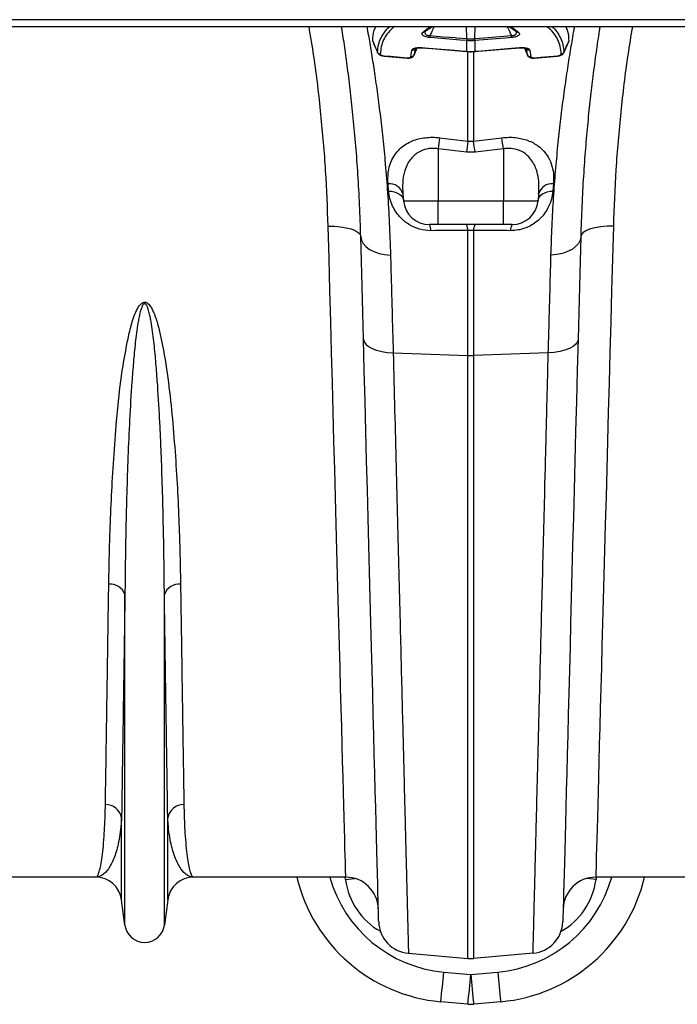
# Model space of a CAD drawing. Units: millimetres. Extents: x -1561 to 15378, y -3225 to 1194.
# Drawn here: x 283 to 484, y 160 to 461 of the extents above; entities that cross this region are included whole.
import ezdxf

# ---------------------------------------------------------------- set-up
doc = ezdxf.new("R2010")
doc.units = ezdxf.units.MM
doc.layers.add('ACO 10', color=10, linetype='Continuous')

# ---------------------------------------------------------------- blocks, each defined once
blk = doc.blocks.new('900plan')
at = {"layer": 'ACO 10', "linetype": 'Continuous'}
for p, q in [((2034.8259, -42.9851), (34.8258, -42.9851)), ((34.8258, -45.0249), (2034.8259, -45.0249)), ((337.0854, -48.7675), (337.01, -45.0249)), ((339.5315, -48.7675), (339.607, -45.0249)), ((324.3964, -46.6552), (324.4126, -46.6444)), ((337.0943, -49.3655), (337.0506, -49.3618)), ((337.0943, -52.6299), (337.0943, -49.3655)), ((339.5664, -49.3618), (339.5225, -49.3655)), ((339.5225, -49.3655), (339.5225, -52.6299)), ((366.7302, -53.0446), (368.1962, -49.6816)), ((368.2341, -49.5295), (368.1769, -49.6733)), ((320.0081, -54.2671), (320.2905, -52.2786)), ((321.0207, -53.7046), (320.9738, -53.7979)), ((321.0012, -53.8099), (321.944, -51.5958)), ((321.3109, -51.706), (321.0207, -53.7046)), ((337.0109, -52.6229), (337.0943, -52.6299)), ((337.014, -52.6964), (337.0977, -52.7034)), ((337.4413, -80.0546), (337.4413, -52.6967)), ((339.1757, -52.5433), (339.1757, -80.0546)), ((339.5193, -52.7034), (339.6028, -52.6964)), ((339.5225, -52.6299), (339.606, -52.6229)), ((354.6785, -51.595), (355.6094, -53.8091)), ((355.5962, -53.7046), (355.3061, -51.706)), ((355.6222, -53.804), (355.5962, -53.7046)), ((356.3265, -52.2786), (356.6087, -54.2671)), ((366.7584, -52.9023), (366.7103, -53.0402)), ((311.8388, -54.0825), (318.942, -54.6845)), ((357.675, -54.6845), (364.7781, -54.0825)), ((328.7918, -78.9849), (337.4413, -80.0546)), ((337.4413, -80.0546), (339.1757, -80.0546)), ((339.1757, -80.0546), (347.8251, -78.9849)), ((337.0076, -83.4369), (328.3583, -82.3792)), ((328.3583, -82.3792), (328.3583, -98.2062)), ((339.6094, -83.4369), (337.0076, -83.4369)), ((348.2587, -82.3792), (339.6094, -83.4369)), ((348.2587, -82.3792), (348.2587, -98.2062)), ((313.2496, -95.2381), (313.0644, -93.0664)), ((363.5526, -93.0664), (363.3672, -95.2381)), ((317.587, -96.0878), (317.7722, -98.2062)), ((317.7722, -98.2062), (328.3583, -98.2062)), ((328.3583, -98.2062), (348.2587, -98.2062)), ((328.3583, -105.4726), (328.3583, -98.2062)), ((348.2587, -98.2062), (358.8448, -98.2062)), ((348.2587, -105.4726), (348.2587, -98.2062)), ((359.03, -96.0878), (358.8448, -98.2062)), ((328.3583, -105.4726), (325.7022, -105.4726)), ((348.2587, -105.4726), (328.3583, -105.4726)), ((337.4413, -145.4148), (337.4413, -107.3104)), ((339.1757, -107.3104), (339.1757, -145.4148)), ((350.9148, -105.4726), (348.2587, -105.4726)), ((314.6437, -144.534), (337.4413, -145.4148)), ((337.4413, -329.2773), (337.4413, -145.4148)), ((361.9731, -144.534), (339.1757, -145.4148)), ((339.1757, -145.4148), (339.1757, -329.2773)), ((232.7892, -319.1077), (232.7892, -218.2413)), ((244.8228, -319.1077), (244.8228, -218.2413)), ((231.764, -311.3896), (231.764, -286.344)), ((245.848, -311.3896), (245.848, -286.344)), ((223.873, -304.4776), (177.4451, -304.4776)), ((300.1671, -304.4776), (253.7389, -304.4776)), ((300.0863, -305.2035), (300.0312, -304.5286)), ((422.8781, -304.4776), (376.4499, -304.4776)), ((376.59, -304.4776), (376.5307, -305.2035)), ((232.7892, -319.1077), (231.764, -311.3896)), ((245.848, -311.3896), (244.8228, -319.1077)), ((319.2949, -327.6898), (337.4413, -329.2773)), ((357.3221, -327.6898), (339.1757, -329.2773)), ((330.0516, -333.412), (338.3085, -334.1598)), ((338.3085, -334.1598), (346.5652, -333.412)), ((337.4109, -343.2023), (329.154, -342.4544)), ((347.4628, -342.4544), (339.2061, -343.2023))]:
    blk.add_line(p, q, dxfattribs=at)
at = {"layer": 'ACO 10', "linetype": 'Continuous', "flags": 128}
for points in [[(325.8522, -47.8239), (329.927, -48.1662), (333.5062, -48.4669), (334.0018, -48.5085), (337.0854, -48.7675)], [(339.5315, -48.7675), (343.6062, -48.4252), (347.1855, -48.1246), (350.7647, -47.8239)], [(337.0506, -49.3618), (335.068, -49.1953), (327.1383, -48.5292), (325.8174, -48.4183)], [(337.0854, -48.7675), (337.0854, -48.7675), (337.1312, -48.7712)], [(350.7996, -48.4183), (348.8172, -48.5848), (340.8873, -49.2509), (339.5664, -49.3618)], [(311.8389, -54.0825), (311.8385, -54.0824), (311.8381, -54.0819), (311.8355, -54.0577), (311.8362, -53.992)], [(311.8362, -53.992), (313.8185, -54.1599), (318.9393, -54.5937)], [(323.4182, -51.4773), (325.4007, -51.6444), (333.3303, -52.3127), (336.3697, -52.5688), (337.0109, -52.6229)], [(323.4214, -51.5506), (323.4184, -51.5335), (323.4182, -51.4773)], [(323.4222, -51.5502), (323.4218, -51.5505), (323.4214, -51.5506)], [(323.4214, -51.5506), (326.4434, -51.8053), (337.014, -52.6964)], [(337.0142, -52.6964), (337.0109, -52.6792), (337.0109, -52.6229)], [(337.0977, -52.7034), (337.0945, -52.6862), (337.0943, -52.6299)], [(339.5193, -52.7034), (339.5224, -52.6862), (339.5225, -52.6299)], [(339.6028, -52.6964), (340.6758, -52.6059), (353.1955, -51.5506)], [(339.6028, -52.6964), (339.6059, -52.6792), (339.606, -52.6229)], [(339.606, -52.6229), (341.5883, -52.4558), (349.518, -51.7875), (353.1986, -51.4773)], [(353.1955, -51.5506), (353.1986, -51.5335), (353.1986, -51.4773)], [(357.6777, -54.5937), (359.66, -54.4258), (364.7808, -53.992)], [(364.7808, -53.992), (364.7815, -54.0577), (364.7784, -54.0824)], [(357.6777, -54.5937), (357.6783, -54.6596), (357.6754, -54.6843)], [(313.2496, -95.2381), (314.1185, -95.3034), (314.9461, -95.474), (315.7065, -95.7447), (316.3755, -96.1069), (316.9321, -96.5491), (317.3586, -97.0574), (317.6416, -97.6156), (317.7722, -98.2062)], [(358.8448, -98.2062), (358.9752, -97.6156), (359.2582, -97.0574), (359.6848, -96.5491), (360.2415, -96.1069), (360.9105, -95.7447), (361.6708, -95.474), (362.4985, -95.3034), (363.3672, -95.2381)], [(294.7991, -105.971), (296.7286, -105.9923), (298.5849, -106.1445), (300.2972, -106.4215), (301.8008, -106.813), (303.0384, -107.3041), (303.963, -107.8761), (304.5395, -108.5072), (304.746, -109.1736)], [(300.1671, -304.4776), (300.1621, -304.2941), (300.1473, -303.7437), (300.1225, -302.8271), (300.0879, -301.5454), (300.0434, -299.9002), (299.9891, -297.8935), (299.9251, -295.5276), (299.8515, -292.8054), (299.7683, -289.7303), (299.6757, -286.3058), (299.5738, -282.5361), (299.4626, -278.4259), (299.3424, -273.98), (299.2132, -269.2037), (299.0753, -264.103), (298.9287, -258.6838), (298.7738, -252.9527), (298.6106, -246.9167), (298.4393, -240.5831), (298.2602, -233.9593), (298.0734, -227.0536), (297.8792, -219.874), (297.6779, -212.4295), (297.4698, -204.7288), (297.2548, -196.7813), (297.0335, -188.5965), (296.806, -180.1844), (296.5727, -171.5551), (296.3337, -162.7189), (296.0894, -153.6866), (295.8402, -144.469), (295.5863, -135.0772), (295.3279, -125.5225), (295.0654, -115.8166), (294.7991, -105.971)], [(337.4413, -107.3104), (327.555, -107.3243), (326.1357, -107.3263)], [(381.8177, -105.971), (379.8883, -105.9923), (378.0321, -106.1445), (376.3196, -106.4215), (374.8161, -106.813), (373.5785, -107.3041), (372.6539, -107.8761), (372.0775, -108.5072), (371.8709, -109.1736)], [(381.8177, -105.971), (381.5516, -115.8166), (381.2891, -125.5225), (381.0307, -135.0772), (380.7768, -144.469), (380.5274, -153.6866), (380.2832, -162.7189), (380.0443, -171.5551), (379.8109, -180.1844), (379.5835, -188.5965), (379.3622, -196.7813), (379.1472, -204.7288), (378.9389, -212.4295), (378.7376, -219.874), (378.5435, -227.0536), (378.3568, -233.9593), (378.1777, -240.5831), (378.0064, -246.9167), (377.8432, -252.9527), (377.6881, -258.6838), (377.5416, -264.103), (377.4037, -269.2037), (377.2745, -273.98), (377.1544, -278.4259), (377.0432, -282.5361), (376.9412, -286.3058), (376.8487, -289.7303), (376.7654, -292.8054), (376.6919, -295.5276), (376.6279, -297.8935), (376.5736, -299.9002), (376.5291, -301.5454), (376.4945, -302.8271), (376.4697, -303.7437), (376.4548, -304.2941), (376.4499, -304.4776)], [(304.746, -109.1736), (304.9409, -110.2363), (305.4634, -111.2546), (306.2959, -112.1942), (307.4103, -113.0237), (308.7693, -113.7151), (310.3272, -114.2452), (312.0317, -114.5963), (313.8256, -114.7565)], [(305.5641, -140.4169), (305.3518, -132.3078), (305.1443, -124.3877), (304.9423, -116.6714), (304.746, -109.1736)], [(371.8709, -109.1736), (371.6759, -110.2363), (371.1536, -111.2546), (370.3211, -112.1942), (369.2067, -113.0237), (367.8477, -113.7151), (366.2898, -114.2452), (364.5852, -114.5963), (362.7914, -114.7565)], [(371.8709, -109.1736), (371.6746, -116.6714), (371.4725, -124.3877), (371.2652, -132.3078), (371.0529, -140.4169)], [(305.5641, -140.4169), (305.753, -141.2127), (306.2713, -141.9727), (307.1015, -142.6715), (308.2157, -143.2853), (309.5761, -143.7935), (311.1368, -144.179), (312.8453, -144.4286), (314.6437, -144.534)], [(310.2153, -318.0378), (310.2106, -317.8567), (310.1963, -317.3136), (310.1726, -316.4092), (310.1395, -315.1443), (310.097, -313.5206), (310.0451, -311.5397), (309.984, -309.2042), (309.9135, -306.5165), (309.8341, -303.4797), (309.7455, -300.0974), (309.648, -296.3733), (309.5417, -292.3118), (309.4265, -287.9175), (309.3029, -283.1954), (309.1708, -278.1508), (309.0305, -272.7896), (308.8819, -267.1179), (308.7255, -261.1422), (308.5612, -254.8693), (308.3893, -248.3063), (308.2101, -241.4608), (308.0236, -234.3405), (307.8302, -226.9537), (307.63, -219.3086), (307.4232, -211.4142), (307.2103, -203.2794), (306.9912, -194.9135), (306.7663, -186.326), (306.5358, -177.5268), (306.3001, -168.5259), (306.0595, -159.3336), (305.8141, -149.9603), (305.5641, -140.4169)], [(371.0529, -140.4169), (370.8639, -141.2127), (370.3457, -141.9727), (369.5155, -142.6715), (368.4013, -143.2853), (367.0409, -143.7935), (365.4801, -144.179), (363.7716, -144.4286), (361.9731, -144.534)], [(371.0529, -140.4169), (370.8029, -149.9603), (370.5575, -159.3336), (370.3167, -168.5259), (370.081, -177.5268), (369.8507, -186.326), (369.6258, -194.9135), (369.4067, -203.2794), (369.1937, -211.4142), (368.9869, -219.3086), (368.7868, -226.9537), (368.5933, -234.3405), (368.4069, -241.4608), (368.2277, -248.3063), (368.0558, -254.8693), (367.8915, -261.1422), (367.735, -267.1179), (367.5865, -272.7896), (367.4461, -278.1508), (367.3141, -283.1954), (367.1904, -287.9175), (367.0753, -292.3118), (366.9689, -296.3733), (366.8714, -300.0974), (366.7829, -303.4797), (366.7033, -306.5165), (366.633, -309.2042), (366.5718, -311.5397), (366.5199, -313.5206), (366.4775, -315.1443), (366.4443, -316.4092), (366.4207, -317.3136), (366.4064, -317.8567), (366.4017, -318.0378)], [(300.0863, -305.2035), (301.9578, -304.9625), (302.883, -304.8554)], [(376.5307, -305.2035), (374.659, -304.9625), (373.7339, -304.8554)]]:
    blk.add_lwpolyline(points, dxfattribs=at)
at = {"layer": 'ACO 10', "linetype": 'Continuous'}
for centre, radius, start, end in [((323.8287, -45.9904), 0.8735, 258.539619, 310.740889), ((338.0922, -48.8403), 12.2821, 175.253255, 178.031), ((337.9819, -48.8721), 12.8258, 2.027886, 4.687858), ((352.7882, -45.9907), 0.8731, 229.081943, 281.461789), ((349.3145, -49.7833), 12.2711, 175.251737, 178.031557), ((351.1584, -49.9402), 14.0758, 175.236025, 177.659899), ((325.823, -49.9149), 13.7106, 2.296437, 4.784854), ((326.7605, -49.8151), 12.814, 2.027335, 4.689372), ((310.7604, -52.4655), 1.0021, 205.846463, 265.988348), ((320.1215, -53.2786), 0.995, 263.457444, 334.648202), ((320.4291, -51.33), 0.9587, 261.686976, 336.908937), ((356.1879, -51.3302), 0.9585, 203.085633, 278.318454), ((356.4954, -53.2784), 0.9951, 205.357429, 276.536924), ((365.8567, -52.4657), 1.0019, 274.01126, 334.161515), ((319.1149, -54.6345), 0.1803, 166.935692, 196.063034), ((634.8848, -119.805), 308.8029, 172.403931, 173.038849), ((641.1724, -120.7165), 306.4408, 172.374902, 173.012476), ((31.5931, -121.2103), 310.3238, 6.991513, 7.621109), ((46.6115, -119.1923), 303.8853, 6.957982, 7.603178), ((313.576, -97.1962), 4.1613, 15.447652, 97.062093), ((363.041, -97.1961), 4.1612, 82.936976, 164.553278), ((325.7021, -97.5124), 7.9602, 185, 270), ((350.9148, -97.5124), 7.9602, 270, 355), ((323.0023, -107.0816), 3.143, 355.535394, 30.792535), ((334.3512, -107.0695), 3.0995, 355.542938, 31.01178), ((342.2649, -107.0693), 3.0986, 148.983144, 184.462139), ((353.6156, -107.0821), 3.144, 149.209663, 184.455455), ((338.3085, -122.9486), 22.4829, 267.789457, 272.210543), ((228.3316, -219.8741), 4.7472, 20.11838, 95.733216), ((249.2804, -219.8741), 4.7472, 84.266784, 159.88162), ((226.9637, -287.2017), 4.8763, 10.130521, 91.545969), ((250.6483, -287.2017), 4.8763, 88.454031, 169.869479), ((223.8731, -312.4378), 7.9602, 7.566631, 90), ((253.7389, -312.4378), 7.9602, 90, 172.433369), ((333.6419, -292.906), 49.7512, 193.449559, 264.824561), ((333.6419, -293.7732), 39.801, 195.601653, 264.824561), ((300.1671, -314.4279), 9.9502, 1.5, 90), ((342.975, -293.7732), 39.801, 275.175439, 344.398347), ((342.975, -292.906), 49.7512, 275.175439, 346.550441), ((376.4498, -314.4279), 9.9502, 90, 178.5), ((320.1621, -317.7774), 9.9502, 181.5, 265), ((356.4548, -317.7774), 9.9502, 275, 358.5), ((238.806, -318.3085), 6.0697, 187.566631, 352.433369), ((338.3085, -319.365), 9.9502, 265, 275), ((52.8971, -310.467), 278.1027, 353.395204, 355.267407), ((60.05, -311.1053), 279.212, 353.398923, 355.263687), ((615.4631, -311.2148), 278.1027, 184.732593, 186.604796), ((625.0412, -310.3358), 279.4305, 184.737042, 186.600348), ((338.3085, -333.2926), 9.9502, 264.824561, 275.175439)]:
    blk.add_arc(centre, radius, start, end, dxfattribs=at)
for centre, major_axis, start_param, end_param in [((319.7768, -302.1939), (-0.4455, 21.0975), 1.69399175, 2.64773646), ((356.8402, -302.1939), (0.4455, 21.0975), 3.63544884, 4.58919355)]:
    blk.add_ellipse(centre, major_axis=major_axis, ratio=0.94305314, start_param=start_param, end_param=end_param, dxfattribs=at)
for points, knots in [([(294.7991, -105.971), (294.5894, -100.351), (294.17, -89.1111), (292.6739, -71.774), (290.9803, -57.0507), (289.4738, -48.0685), (288.9633, -45.0249)], [0, 0, 0, 0, 0.2822803, 0.56455615, 0.85245241, 1, 1, 1, 1]), ([(304.746, -109.1736), (304.6413, -105.9081), (304.4318, -99.3742), (303.9078, -90.1561), (303.2594, -81.3061), (302.4921, -72.9165), (301.6404, -65.0273), (300.7492, -57.8096), (299.8571, -51.3572), (299.2317, -47.1227), (298.9231, -45.2175), (298.8919, -45.0249)], [0, 0, 0, 0, 0.12172188, 0.24355386, 0.36528004, 0.49101731, 0.61686957, 0.74260878, 0.86445235, 0.98629621, 1, 1, 1, 1]), ([(306.5813, -45.0249), (306.7446, -45.9228), (307.1669, -48.2451), (307.9268, -52.7393), (308.8245, -58.4143), (309.7374, -64.7361), (310.6311, -71.6197), (311.4763, -79.0391), (312.2574, -87.0721), (312.9354, -95.7281), (313.4937, -104.9488), (313.715, -111.4883), (313.8256, -114.7565)], [0, 0, 0, 0, 0.06441028, 0.16659431, 0.27022734, 0.37386094, 0.47650413, 0.57923538, 0.68187814, 0.78788712, 0.89399411, 1, 1, 1, 1]), ([(308.3828, -49.5295), (308.4636, -48.3603), (308.5747, -46.7511), (309.1836, -45.3955), (309.3501, -45.0249)], [0, 0, 0, 0, 0.72659547, 1, 1, 1, 1]), ([(309.8585, -52.9023), (309.9431, -52.1331), (310.1121, -50.5947), (310.8567, -48.5292), (312.0166, -46.6854), (312.9511, -45.5233), (313.6013, -45.0355), (313.6156, -45.0249)], [0, 0, 0, 0, 0.24862485, 0.49724801, 0.7458407, 0.99444043, 1, 1, 1, 1]), ([(315.1815, -45.0249), (314.8946, -45.2325), (313.9643, -45.9057), (312.7914, -47.2716), (311.6671, -49.1162), (310.9318, -51.1683), (310.7708, -52.6995), (310.6902, -53.4651)], [0, 0, 0, 0, 0.10029389, 0.32524872, 0.55019892, 0.7750986, 1, 1, 1, 1]), ([(323.6551, -46.8464), (324.24, -46.3666), (325.0522, -45.7004), (326.1212, -45.1726), (326.4203, -45.0249)], [0, 0, 0, 0, 0.720162404, 1, 1, 1, 1]), ([(324.4067, -46.6585), (324.4882, -46.5844), (324.975, -46.1421), (325.7494, -45.5794), (326.569, -45.1525), (326.8141, -45.0249)], [0, 0, 0, 0, 0.1235104, 0.7379387, 1, 1, 1, 1]), ([(327.1525, -45.0249), (326.9102, -45.5392), (326.4715, -46.47), (326.0437, -47.4054), (325.8522, -47.8239)], [0, 0, 0, 0, 0.55254343, 1, 1, 1, 1]), ([(350.7647, -47.8239), (350.5733, -47.4054), (350.1455, -46.47), (349.7068, -45.5392), (349.4643, -45.0249)], [0, 0, 0, 0, 0.447450086, 1, 1, 1, 1]), ([(349.8133, -45.0249), (350.2364, -45.2588), (351.1413, -45.759), (351.8358, -46.3467), (352.2056, -46.6595)], [0, 0, 0, 0, 0.467564028, 1, 1, 1, 1]), ([(350.1966, -45.0249), (350.4959, -45.1727), (351.5649, -45.7005), (352.377, -46.3667), (352.9617, -46.8464)], [0, 0, 0, 0, 0.27997436, 1, 1, 1, 1]), ([(365.9267, -53.4651), (365.8459, -52.6978), (365.6842, -51.1631), (364.9459, -49.1068), (363.8163, -47.2594), (362.6443, -45.8968), (361.7169, -45.2278), (361.4356, -45.0249)], [0, 0, 0, 0, 0.22542754, 0.45085318, 0.67632934, 0.90180937, 1, 1, 1, 1]), ([(362.7914, -114.7565), (362.8908, -111.767), (363.0898, -105.7858), (363.5796, -97.3024), (364.1857, -89.13), (364.9036, -81.3458), (365.7053, -73.9771), (366.5907, -66.8666), (367.5372, -60.1058), (368.5153, -53.7978), (369.3658, -48.7186), (369.8447, -46.0811), (370.0365, -45.0249)], [0, 0, 0, 0, 0.096830254, 0.193737494, 0.290569839, 0.390232742, 0.489976906, 0.58964002, 0.700671174, 0.811701268, 0.924587386, 1, 1, 1, 1]), ([(363.0045, -45.0249), (363.0123, -45.0308), (363.6571, -45.5145), (364.5913, -46.6733), (365.7561, -48.5198), (366.5038, -50.5895), (366.6735, -52.1314), (366.7584, -52.9023)], [0, 0, 0, 0, 0.003066879, 0.252287298, 0.501505675, 0.750752208, 1, 1, 1, 1]), ([(367.2089, -45.0249), (367.4349, -45.4953), (368.0818, -46.8418), (368.1741, -48.4701), (368.2341, -49.5295)], [0, 0, 0, 0, 0.34940168, 1, 1, 1, 1]), ([(377.7285, -45.0249), (377.6546, -45.4826), (377.2734, -47.8466), (376.5384, -52.8866), (375.6115, -59.7949), (374.7532, -67.0152), (373.9884, -74.3399), (373.2852, -82.2282), (372.6764, -90.6836), (372.1745, -99.655), (371.9721, -106.0017), (371.8709, -109.1736)], [0, 0, 0, 0, 0.03228478, 0.16674333, 0.30120254, 0.41597991, 0.53084374, 0.6456196, 0.76371552, 0.88190804, 1, 1, 1, 1]), ([(387.6501, -45.0249), (387.1585, -47.9524), (385.6893, -56.7023), (383.9908, -71.313), (382.4632, -88.7726), (382.0329, -100.2382), (381.8177, -105.971)], [0, 0, 0, 0, 0.14191918, 0.42418328, 0.71208932, 1, 1, 1, 1]), ([(325.8174, -48.4183), (325.5618, -48.3894), (325.0502, -48.3316), (324.3761, -48.148), (323.8611, -47.9149), (323.4821, -47.609), (323.3345, -47.2271), (323.5435, -46.979), (323.6551, -46.8464)], [0, 0, 0, 0, 0.135368, 0.27096336, 0.40094102, 0.541131, 0.7548005, 1, 1, 1, 1]), ([(324.4791, -46.5738), (324.4398, -46.6389), (324.3129, -46.8486), (324.341, -47.1701), (324.5363, -47.4859), (324.8401, -47.6875), (325.1368, -47.7745), (325.4651, -47.8278), (325.674, -47.8257), (325.8522, -47.8239)], [0, 0, 0, 0, 0.12178117, 0.3920854, 0.55811805, 0.70282651, 0.82375928, 0.84955511, 1, 1, 1, 1]), ([(350.7647, -47.8239), (350.8972, -47.8265), (351.1804, -47.8319), (351.4727, -47.7766), (351.7381, -47.6913), (351.8769, -47.6205), (352.0893, -47.4614), (352.2652, -47.2091), (352.3073, -46.8697), (352.1771, -46.6525), (352.1288, -46.5719)], [0, 0, 0, 0, 0.112610071, 0.240795184, 0.259791694, 0.386336177, 0.409061799, 0.595598862, 0.849981997, 1, 1, 1, 1]), ([(352.9617, -46.8464), (353.0802, -46.9909), (353.289, -47.2455), (353.1071, -47.6462), (352.6849, -47.9602), (352.0906, -48.1983), (351.435, -48.3511), (350.9892, -48.3983), (350.7996, -48.4183)], [0, 0, 0, 0, 0.26582083, 0.46819453, 0.62743929, 0.76308165, 0.89922098, 1, 1, 1, 1]), ([(352.2219, -46.6554), (352.222, -46.6555), (352.2287, -46.6601), (352.2211, -46.6508), (352.2135, -46.6416)], [0, 0, 0, 0, 0.01188157, 1, 1, 1, 1]), ([(308.4356, -49.6718), (308.4183, -49.6508), (308.3791, -49.603), (308.3815, -49.5559), (308.3828, -49.5295)], [0, 0, 0, 0, 0.44049923, 1, 1, 1, 1]), ([(308.3828, -49.5295), (308.6855, -50.2254), (309.1749, -51.3507), (309.6697, -52.4738), (309.8585, -52.9023)], [0, 0, 0, 0, 0.61847356, 1, 1, 1, 1]), ([(308.4173, -49.6804), (308.5336, -49.95), (309.0183, -51.0731), (309.5132, -52.1924), (309.8894, -53.043)], [0, 0, 0, 0, 0.240032568, 1, 1, 1, 1]), ([(339.5225, -49.3655), (339.3696, -49.377), (338.9656, -49.4073), (338.3079, -49.4227), (337.6507, -49.4073), (337.2467, -49.377), (337.0943, -49.3655)], [0, 0, 0, 0, 0.18930075, 0.49997563, 0.8114319, 1, 1, 1, 1]), ([(337.1312, -48.7712), (337.279, -48.7819), (337.6707, -48.8101), (338.3079, -48.8244), (338.9456, -48.8102), (339.3374, -48.7819), (339.4858, -48.7712)], [0, 0, 0, 0, 0.18854743, 0.49999987, 0.81069664, 1, 1, 1, 1]), ([(339.4858, -48.7712), (339.501, -48.7696), (339.5162, -48.768), (339.5315, -48.7675), (339.5315, -48.7675)], [0, 0, 0, 0, 0.99741735, 1, 1, 1, 1]), ([(366.7584, -52.9023), (366.9471, -52.4738), (367.4419, -51.3507), (367.9314, -50.2254), (368.2341, -49.5295)], [0, 0, 0, 0, 0.38152644, 1, 1, 1, 1]), ([(309.9052, -53.0386), (309.8883, -53.0206), (309.8497, -52.9793), (309.8553, -52.93), (309.8585, -52.9023)], [0, 0, 0, 0, 0.43727701, 1, 1, 1, 1]), ([(309.8952, -53.0435), (309.9315, -53.122), (310.0216, -53.3166), (310.2851, -53.5706), (310.6964, -53.8225), (311.2301, -54.0125), (311.6549, -54.0482), (311.8399, -54.0638)], [0, 0, 0, 0, 0.11200159, 0.27775415, 0.48130685, 0.77421323, 1, 1, 1, 1]), ([(310.6902, -53.4651), (310.6908, -53.4798), (310.6931, -53.5439), (310.7847, -53.6691), (311.0414, -53.8183), (311.4117, -53.9387), (311.6947, -53.9742), (311.8362, -53.992)], [0, 0, 0, 0, 0.06201564, 0.2701929, 0.50576598, 0.75286475, 1, 1, 1, 1]), ([(318.9423, -54.676), (319.1527, -54.6861), (319.6366, -54.7095), (320.2372, -54.5596), (320.702, -54.2615), (320.9706, -53.9383), (321.0211, -53.704), (321.0399, -53.6169)], [0, 0, 0, 0, 0.22984417, 0.52863194, 0.72619869, 0.89830924, 1, 1, 1, 1]), ([(320.2905, -52.2786), (320.3536, -52.1565), (320.4799, -51.9123), (321.0719, -51.6393), (321.8917, -51.4712), (322.724, -51.4317), (323.245, -51.4659), (323.4182, -51.4773)], [0, 0, 0, 0, 0.21718276, 0.43446604, 0.6566118, 0.88581453, 1, 1, 1, 1]), ([(321.0207, -53.7046), (321.1674, -53.3535), (321.4607, -52.6515), (321.7585, -51.9512), (321.9074, -51.6011)], [0, 0, 0, 0, 0.5001583, 1, 1, 1, 1]), ([(321.2523, -51.7908), (321.2487, -51.794), (321.2368, -51.8045), (321.3961, -51.7128), (321.7408, -51.6143), (322.3226, -51.5309), (322.9269, -51.5061), (323.3139, -51.5504), (323.4209, -51.5627)], [0, 0, 0, 0, 0.06975615, 0.22733945, 0.40733624, 0.62945986, 0.89764821, 1, 1, 1, 1]), ([(337.0943, -52.6299), (337.2768, -52.6432), (337.6809, -52.6726), (338.4253, -52.6878), (339.0529, -52.6673), (339.4566, -52.6352), (339.5225, -52.6299)], [0, 0, 0, 0, 0.22579986, 0.50005103, 0.9183969, 1, 1, 1, 1]), ([(337.0982, -52.6962), (337.2541, -52.7107), (338.0584, -52.786), (338.8669, -52.7351), (339.5189, -52.694)], [0, 0, 0, 0, 0.193716576, 1, 1, 1, 1]), ([(353.1954, -51.5524), (353.4796, -51.537), (354.055, -51.5057), (354.7649, -51.5885), (355.202, -51.7032), (355.3785, -51.8031), (355.3682, -51.7941), (355.3649, -51.7913)], [0, 0, 0, 0, 0.26894942, 0.54464202, 0.75598372, 0.92275926, 1, 1, 1, 1]), ([(353.1986, -51.4773), (353.5562, -51.4603), (354.2712, -51.4263), (355.2255, -51.5516), (355.9383, -51.7955), (356.2548, -52.0651), (356.3123, -52.2362), (356.3265, -52.2786)], [0, 0, 0, 0, 0.23472461, 0.46927193, 0.70096289, 0.9258407, 1, 1, 1, 1]), ([(354.7082, -51.5981), (354.8576, -51.9492), (355.1559, -52.6505), (355.4496, -53.3535), (355.5962, -53.7046)], [0, 0, 0, 0, 0.50056682, 1, 1, 1, 1]), ([(355.6335, -53.8013), (355.643, -53.8369), (355.6865, -53.9986), (355.8942, -54.2257), (356.2208, -54.4703), (356.6915, -54.642), (357.1995, -54.7185), (357.5578, -54.6829), (357.6745, -54.6713)], [0, 0, 0, 0, 0.04555566, 0.20719986, 0.3722938, 0.57618094, 0.86201049, 1, 1, 1, 1]), ([(364.7769, -54.0717), (364.9933, -54.0475), (365.5025, -53.9907), (366.1, -53.7407), (366.5384, -53.4076), (366.6672, -53.1469), (366.7177, -53.0447)], [0, 0, 0, 0, 0.265067345, 0.623868761, 0.852509272, 1, 1, 1, 1]), ([(364.7808, -53.992), (364.9119, -53.9759), (365.1667, -53.9447), (365.4973, -53.8458), (365.7413, -53.7277), (365.9008, -53.5967), (365.9181, -53.509), (365.9267, -53.4651)], [0, 0, 0, 0, 0.22881626, 0.44487349, 0.6377592, 0.81875832, 1, 1, 1, 1]), ([(318.9393, -54.5937), (319.026, -54.5985), (319.2307, -54.6097), (319.5299, -54.5801), (319.7893, -54.5069), (319.9672, -54.4), (319.9945, -54.3114), (320.0081, -54.2671)], [0, 0, 0, 0, 0.16160739, 0.38152742, 0.59199515, 0.7959819, 1, 1, 1, 1]), ([(356.6087, -54.2671), (356.6132, -54.2904), (356.6267, -54.3611), (356.7433, -54.4676), (356.9869, -54.5599), (357.3127, -54.6096), (357.556, -54.599), (357.6777, -54.5937)], [0, 0, 0, 0, 0.10701083, 0.32349496, 0.54782351, 0.77379484, 1, 1, 1, 1]), ([(313.0644, -93.0664), (313.0318, -91.8824), (312.9669, -89.5161), (313.7736, -86.5584), (315.0395, -84.1927), (316.4688, -82.4923), (318.1736, -81.1285), (319.9584, -80.1395), (321.8924, -79.4364), (323.8887, -78.994), (326.0154, -78.8106), (327.6725, -78.8577), (328.5938, -78.9624), (328.7918, -78.9849)], [0, 0, 0, 0, 0.16045467, 0.32067882, 0.42586356, 0.5309241, 0.61483899, 0.69865901, 0.76925876, 0.83980809, 0.91026299, 0.98071596, 1, 1, 1, 1]), ([(347.8251, -78.9849), (348.5216, -78.922), (349.9147, -78.7964), (351.983, -78.904), (353.9511, -79.2363), (355.7921, -79.7911), (357.4564, -80.5523), (359.1442, -81.6279), (360.7032, -83.072), (362.1608, -85.1063), (363.1807, -87.5903), (363.6697, -90.3434), (363.5895, -92.2085), (363.5526, -93.0664)], [0, 0, 0, 0, 0.06754533, 0.13508563, 0.20280685, 0.27056598, 0.34023623, 0.40995536, 0.51078804, 0.61175442, 0.74778342, 0.88398763, 1, 1, 1, 1]), ([(328.3583, -82.3792), (328.2183, -82.357), (327.2847, -82.2086), (326.0941, -82.2131), (324.1205, -82.5465), (322.4456, -83.2348), (320.8615, -84.4712), (319.6838, -85.8112), (318.725, -87.4642), (317.8984, -89.7853), (317.421, -92.6619), (317.5316, -94.9452), (317.587, -96.0878)], [0, 0, 0, 0, 0.017656438, 0.117818568, 0.145885148, 0.27684134, 0.358691514, 0.440697013, 0.548624908, 0.656718585, 0.828227287, 1, 1, 1, 1]), ([(359.03, -96.0878), (359.0783, -95.2525), (359.1821, -93.4563), (358.9242, -90.7804), (358.2803, -88.3677), (357.3069, -86.3718), (355.9846, -84.6198), (354.0227, -83.0886), (351.4252, -82.232), (349.4129, -82.2002), (348.4381, -82.3514), (348.2587, -82.3792)], [0, 0, 0, 0, 0.12545032, 0.26978359, 0.41390976, 0.51618072, 0.61826096, 0.75218568, 0.87705731, 0.9773744, 1, 1, 1, 1]), ([(326.1357, -107.3263), (324.9724, -107.2339), (322.6418, -107.0489), (319.4391, -105.5842), (317.1011, -103.7072), (315.4912, -101.7224), (314.3611, -99.7257), (313.5589, -97.5407), (313.3527, -96.0058), (313.2496, -95.2381)], [0, 0, 0, 0, 0.15701741, 0.3145626, 0.47749316, 0.59659596, 0.71585082, 0.85786173, 1, 1, 1, 1]), ([(363.3672, -95.2381), (363.2539, -96.0612), (363.0272, -97.7064), (362.1471, -99.9667), (360.9678, -101.9394), (359.6595, -103.4975), (358.162, -104.7999), (356.5529, -105.8416), (354.7416, -106.6402), (352.6944, -107.2143), (351.2507, -107.2874), (350.4811, -107.3263)], [0, 0, 0, 0, 0.15210636, 0.30403854, 0.41709209, 0.53001227, 0.62151644, 0.71292338, 0.80434439, 0.89569636, 1, 1, 1, 1]), ([(350.4811, -107.3263), (347.1857, -107.3217), (343.8902, -107.3171), (340.5949, -107.3124), (340.1218, -107.3117), (339.6488, -107.3111), (339.1757, -107.3104)], [0.0000000532, 0.0000000532, 0.0000000532, 0.0000000532, 0.0100000001, 0.0100000001, 0.0100000001, 0.0114355784, 0.0114355784, 0.0114355784, 0.0114355784]), ([(313.8256, -114.7565), (313.9001, -117.4688), (314.0493, -122.9002), (314.3205, -132.7678), (314.5227, -140.1286), (314.6437, -144.534)], [0, 0, 0, 0, 0.28598039, 0.57266565, 1, 1, 1, 1]), ([(361.9731, -144.534), (362.0544, -141.5769), (362.2172, -135.6554), (362.4925, -125.6335), (362.6795, -118.8289), (362.7914, -114.7565)], [0, 0, 0, 0, 0.28598035, 0.57266535, 1, 1, 1, 1]), ([(227.8573, -215.1506), (227.9039, -212.5165), (227.9969, -207.2484), (228.2682, -198.2584), (228.6811, -188.2016), (229.3546, -176.9404), (230.197, -165.2637), (231.4162, -153.212), (233.0535, -143.4707), (234.5985, -136.2061), (235.868, -132.4642), (237.1288, -130.1385), (237.9937, -129.3656), (238.495, -129.1472), (238.9239, -129.1154), (239.3537, -129.2313), (239.8402, -129.5371), (240.4402, -130.1792), (241.0396, -131.1582), (241.9718, -133.1699), (243.2938, -137.3869), (244.8686, -145.0147), (246.3167, -155.0592), (247.4412, -166.3338), (248.3199, -177.533), (248.9495, -188.6065), (249.3528, -198.522), (249.6175, -207.3753), (249.7089, -212.5588), (249.7546, -215.1506)], [0, 0, 0, 0, 0.05150505, 0.10300988, 0.16839727, 0.2337837, 0.29987596, 0.36600272, 0.43201627, 0.45702059, 0.48191964, 0.49289576, 0.49651199, 0.49866904, 0.50053455, 0.50238938, 0.50482378, 0.50870574, 0.51527245, 0.5220578, 0.54248907, 0.58330102, 0.64403838, 0.70479598, 0.76939147, 0.83402757, 0.8986281, 0.94931398, 1, 1, 1, 1]), ([(244.8228, -218.2412), (244.797, -214.9776), (244.7612, -211.6489), (244.6659, -204.8615), (244.6065, -201.4), (244.3861, -190.8469), (244.1855, -183.5861), (243.8243, -174.2306), (243.7464, -172.3455), (243.577, -168.5473), (243.4856, -166.6334), (243.1871, -160.8591), (242.9574, -156.9642), (242.5329, -151.0558), (242.3779, -149.0754), (242.0276, -145.0932), (241.8329, -143.091), (241.4883, -140.0781), (241.3645, -139.0721), (241.0894, -137.0577), (240.9386, -136.0489), (240.6752, -134.5381), (240.5811, -134.0348), (240.3728, -133.0302), (240.259, -132.5285), (240.0599, -131.7815), (239.9887, -131.5333), (239.8307, -131.0413), (239.7445, -130.7973), (239.5912, -130.4382), (239.5362, -130.32), (239.4128, -130.0898), (239.3444, -129.9766), (239.2216, -129.8206), (239.1774, -129.7711), (239.077, -129.6815), (239.0205, -129.6411), (238.8916, -129.5874), (238.8202, -129.5765), (238.6804, -129.5981), (238.6164, -129.6285), (238.5034, -129.7056), (238.4537, -129.7525), (238.3634, -129.8522), (238.3233, -129.9048), (238.2111, -130.0673), (238.1472, -130.182), (237.9719, -130.5334), (237.878, -130.7743), (237.622, -131.5042), (237.4875, -132.0016), (237.245, -132.9987), (237.1389, -133.4987), (236.9433, -134.4997), (236.8541, -135.0007), (236.6032, -136.5041), (236.4582, -137.5069), (236.1924, -139.5107), (236.0721, -140.5118), (235.7365, -143.5108), (235.5463, -145.5001), (235.2033, -149.4564), (235.0512, -151.4235), (234.6343, -157.2912), (234.408, -161.1578), (234.0159, -168.7983), (233.851, -172.5723), (233.4215, -183.7531), (233.2219, -191.0058), (232.9309, -204.9983), (232.8405, -211.7455), (232.7892, -218.2412)], [0, 0, 0, 0, 0.0625, 0.0625, 0.125, 0.125, 0.25, 0.25, 0.28125, 0.28125, 0.3125, 0.3125, 0.375, 0.375, 0.40625, 0.40625, 0.4375, 0.4375, 0.453125, 0.453125, 0.46875, 0.46875, 0.4765625, 0.4765625, 0.484375, 0.484375, 0.48828125, 0.48828125, 0.4921875, 0.4921875, 0.49414062, 0.49414062, 0.49609375, 0.49609375, 0.49707031, 0.49707031, 0.49804687, 0.49804687, 0.49902344, 0.49902344, 0.5, 0.5, 0.50097656, 0.50097656, 0.50195312, 0.50195312, 0.50390625, 0.50390625, 0.5078125, 0.5078125, 0.515625, 0.515625, 0.5234375, 0.5234375, 0.53125, 0.53125, 0.546875, 0.546875, 0.5625, 0.5625, 0.59375, 0.59375, 0.625, 0.625, 0.6875, 0.6875, 0.75, 0.75, 0.875, 0.875, 1, 1, 1, 1]), ([(314.6437, -144.534), (314.7938, -150.4423), (315.0941, -162.2699), (315.5259, -179.2735), (315.9443, -195.7471), (316.3456, -211.5539), (316.7152, -226.1074), (317.052, -239.3664), (317.3574, -251.3935), (317.646, -262.7627), (317.9164, -273.4045), (318.1666, -283.2635), (318.3917, -292.1225), (318.591, -299.9749), (318.7653, -306.8356), (318.9172, -312.8167), (319.0452, -317.8582), (319.1485, -321.9199), (319.2144, -324.5221), (319.2546, -326.1014), (319.2778, -327.0117), (319.2923, -327.5834), (319.294, -327.6543), (319.2949, -327.6898)], [0, 0, 0, 0, 0.05459483, 0.10929149, 0.16398812, 0.21952041, 0.27505273, 0.3247271, 0.3744397, 0.42411405, 0.4752314, 0.52639031, 0.57750759, 0.62718009, 0.67689078, 0.72656326, 0.77767928, 0.82883699, 0.879953, 0.9098974, 0.93984176, 0.96992088, 1, 1, 1, 1]), ([(357.3221, -327.6898), (357.325, -327.5731), (357.3309, -327.3396), (357.3789, -325.4486), (357.4559, -322.4227), (357.5646, -318.1357), (357.6998, -312.8139), (357.8569, -306.6258), (358.0319, -299.7359), (358.232, -291.8555), (358.4577, -282.9693), (358.7087, -273.0844), (358.9796, -262.4182), (359.269, -251.0263), (359.5748, -238.9778), (359.9025, -226.0767), (360.2516, -212.3318), (360.6213, -197.7717), (360.9541, -184.6664), (361.2421, -173.3219), (361.4808, -163.9267), (361.7241, -154.3457), (361.8901, -147.8045), (361.9731, -144.534)], [0, 0, 0, 0, 0.0545949, 0.10929168, 0.16398852, 0.21952202, 0.27505558, 0.32471903, 0.37442073, 0.42408425, 0.47519017, 0.5263378, 0.57744369, 0.62710889, 0.67681223, 0.72647745, 0.77758434, 0.82873285, 0.87983977, 0.90981232, 0.93978498, 0.96989251, 1, 1, 1, 1]), ([(226.8321, -282.3272), (226.8721, -279.7466), (226.946, -274.9638), (227.0729, -266.7215), (227.204, -258.1737), (227.3485, -248.7307), (227.5058, -238.3933), (227.6752, -227.2345), (227.7967, -219.1775), (227.8573, -215.1506)], [0, 0, 0, 0, 0.161380807, 0.299113414, 0.436951847, 0.574684477, 0.716417818, 0.858266564, 1, 1, 1, 1]), ([(249.7546, -215.1506), (249.8237, -219.7282), (249.9517, -228.2114), (250.1239, -239.5755), (250.2775, -249.639), (250.4207, -259.0195), (250.5534, -267.649), (250.6752, -275.5583), (250.7449, -280.0715), (250.7798, -282.3272)], [0, 0, 0, 0, 0.161427502, 0.299152632, 0.436983538, 0.574708673, 0.716433988, 0.85827488, 1, 1, 1, 1]), ([(232.7892, -218.2413), (232.7301, -222.2104), (232.612, -230.1518), (232.4472, -241.1777), (232.2903, -251.6127), (232.1438, -261.3366), (232.0083, -270.2906), (231.8787, -278.814), (231.8038, -283.7278), (231.764, -286.344)], [0, 0, 0, 0, 0.137734225, 0.275574211, 0.413308465, 0.555041561, 0.696890463, 0.838623741, 1, 1, 1, 1]), ([(245.848, -286.344), (245.8141, -284.1243), (245.7464, -279.6834), (245.6286, -271.9303), (245.4982, -263.3251), (245.3543, -253.7824), (245.1969, -243.3175), (245.0215, -231.5971), (244.8918, -222.8821), (244.8228, -218.2413)], [0, 0, 0, 0, 0.13772503, 0.27555587, 0.41328094, 0.55500454, 0.69684369, 0.83856738, 1, 1, 1, 1]), ([(223.873, -304.4776), (223.8764, -304.4776), (224.0424, -304.476), (224.3713, -304.2357), (224.8489, -303.2044), (225.3086, -301.4863), (225.7396, -299.0649), (226.1271, -295.9329), (226.4321, -292.3698), (226.6546, -288.5222), (226.7783, -285.2199), (226.8187, -283.0497), (226.8321, -282.3272)], [0, 0, 0, 0, 0.00257371, 0.12559634, 0.24868759, 0.37171012, 0.49729313, 0.6229493, 0.74853172, 0.84906098, 0.94974273, 1, 1, 1, 1]), ([(250.7798, -282.3272), (250.7933, -283.0497), (250.8336, -285.2177), (250.9574, -288.5203), (251.1779, -292.338), (251.478, -295.8572), (251.8559, -298.946), (252.2818, -301.3857), (252.7435, -303.1514), (253.2304, -304.2257), (253.5662, -304.4759), (253.7355, -304.4776), (253.7389, -304.4776)], [0, 0, 0, 0, 0.05025727, 0.15078633, 0.2514683, 0.37448835, 0.4975778, 0.62059852, 0.74618334, 0.87184134, 0.99742629, 1, 1, 1, 1]), ([(231.764, -286.344), (231.728, -286.9478), (231.6205, -288.7553), (231.2919, -291.4942), (230.5929, -295.2304), (229.4471, -298.9515), (227.7773, -302.113), (225.8968, -304.0318), (224.5603, -304.4756), (223.8837, -304.4776), (223.873, -304.4776)], [0, 0, 0, 0, 0.05082042, 0.15213064, 0.25344221, 0.43804202, 0.62264844, 0.80951132, 0.99700555, 1, 1, 1, 1]), ([(253.7389, -304.4776), (253.7283, -304.4776), (253.0517, -304.4756), (251.7151, -304.0318), (249.8346, -302.113), (248.1648, -298.9515), (247.0191, -295.2304), (246.3201, -291.4942), (245.9915, -288.7553), (245.8839, -286.9478), (245.848, -286.344)], [0, 0, 0, 0, 0.00299445, 0.19048868, 0.37735156, 0.56195798, 0.74655779, 0.84786936, 0.94917958, 1, 1, 1, 1])]:
    blk.add_open_spline(points, degree=3, knots=knots, dxfattribs=at)
blk.add_open_spline([(339.1757, -107.3104), (338.5976, -107.2932), (338.0194, -107.2932), (337.4413, -107.3104)], degree=3, dxfattribs=at)

msp = doc.modelspace()

# ---------------------------------------------------------------- block references
msp.add_blockref('900plan', (82.62, 503.55))

doc.saveas('drawing.dxf')
